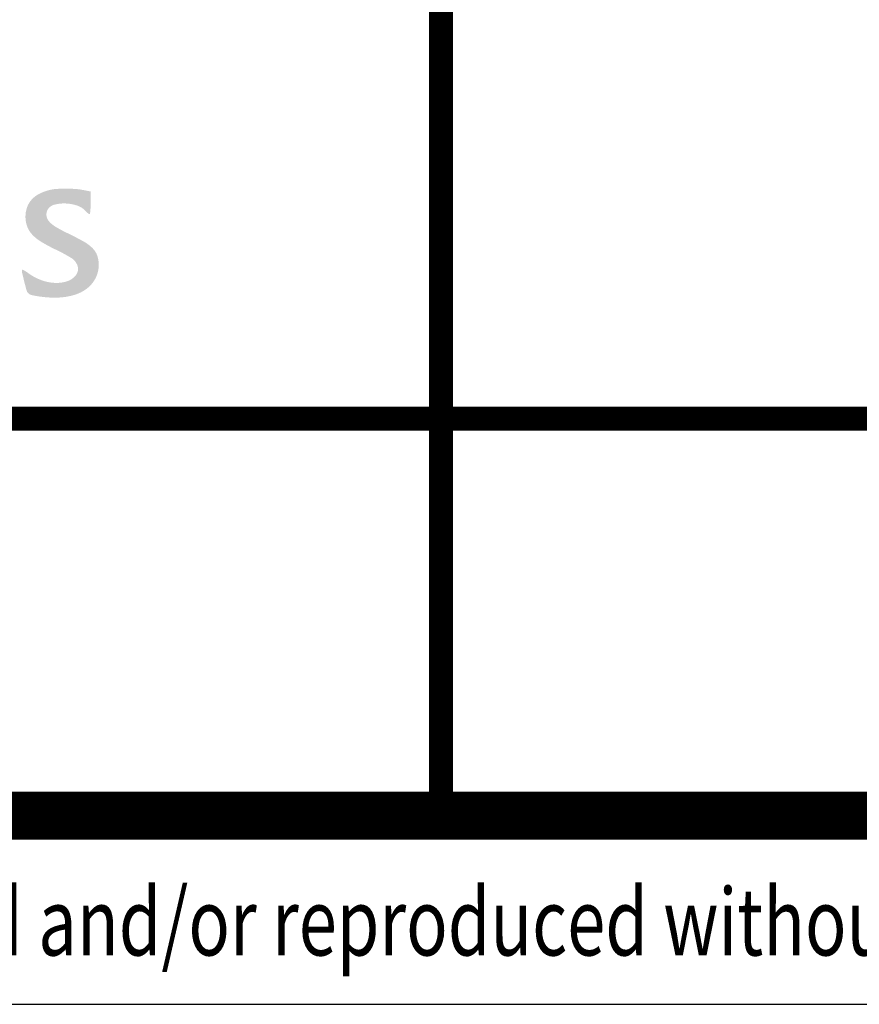
# Model space of a CAD drawing. Units: millimetres. Extents: x 1184 to 3334, y -2 to 3174.
# Drawn here: x 2153 to 2364, y -2 to 246 of the extents above; entities that cross this region are included whole.
import ezdxf
from ezdxf.enums import TextEntityAlignment as Align

# ---------------------------------------------------------------- set-up
doc = ezdxf.new("R2010")
doc.units = ezdxf.units.MM
doc.layers.get('0').update_dxf_attribs({"linetype": 'CONTINUOUS', "lineweight": 30})
doc.styles.add('HY견고딕', font='txt')
doc.styles.add('ROMANS', font='romans.shx', dxfattribs={"width": 0.7, "height": 3.5, "bigfont": 'whgtxt.shx'})

# ---------------------------------------------------------------- blocks, each defined once
blk = doc.blocks.new('hico_ci')
at = {"true_color": 0x0e4194}
h = blk.add_hatch(color=154, dxfattribs=at)
edge = h.paths.add_edge_path()
edge.add_arc((53.19071796806054, 1.246135320087205), 0.7832244265273798, 87.95943346442562, 105.58909570319591, ccw=False)
edge.add_arc((53.18701426065638, 1.142166936374565), 0.8872587586489232, 71.32621201669491, 87.95947552936912, ccw=False)
edge.add_arc((53.34010473395557, 1.595134940593766), 0.4091199651368148, 41.65847370828908, 71.32623793307971, ccw=False)
edge.add_arc((53.94049315524586, 2.129281112830469), 0.3944834132375202, 221.6584377858467, 226.3141106755041)
edge.add_arc((53.8721696969817, 2.057749151372576), 0.2955646765940734, 226.3140725064869, 232.0946780574918)
edge.add_arc((53.84230118388746, 2.019388352595456), 0.2469469950654113, 232.0946273604588, 237.7943820118434)
edge.add_arc((53.72311025412353, 1.830157473643396), 0.02330709860918161, 237.7943223012877, 269.9999742499147)
edge.add_arc((53.72311022962481, 1.816409076063039), 0.009558701028852553, 270.0000840609355, 352.0548359911264)
edge.add_arc((52.13329764842359, 2.038290360400012), 1.614779977889018, 352.0548675455561, 354.2295208849135)
edge.add_arc((52.53376352904502, 1.99781921254133), 1.212274281846329, 354.2296036377139, 357.8272538701582)
edge.add_arc((51.36855114116196, 2.042029166046902), 2.378325064986977, 357.827203966841, 360.0000240061872)
edge.add_line((53.74687620614873, 2.042030162534203), (53.74687620614873, 2.27720992190919))
edge.add_line((53.74687620614873, 2.27720992190919), (53.58749799052373, 2.309217662534209))
edge.add_arc((53.34591212502232, 1.106271854470933), 1.226964688793874, 78.64442810802265, 86.08178779166349)
edge.add_arc((53.22448350189478, -0.6665928048178671), 3.003982980953423, 86.08177492048077, 89.89182240439409)
edge.add_arc((53.22455630285441, -0.6274085838203973), 2.964798692345042, 89.89179957923623, 93.66312571127828)
edge.add_arc((53.0892239025647, 1.48646661595194), 0.8465958647620975, 93.66310554207001, 103.2501981228861)
edge.add_arc((53.11957446743156, 1.357577000527868), 0.9790107043820871, 103.2502333664921, 116.8845017044216)
edge.add_arc((52.92655809275766, 1.738289066809713), 0.552165301098179, 116.884539769513, 137.8179287280057)
edge.add_arc((52.86871868904228, 1.790702051950987), 0.4741107199803853, 137.8179633419158, 160.7063985030718)
edge.add_arc((52.98326972944375, 1.750600943444027), 0.5954780951703196, 160.7063743994273, 180.000054691324)
edge.add_arc((52.96994469977858, 1.750599820076516), 0.5821530655051478, 179.9999453808043, 200.0871293715394)
edge.add_arc((52.88631016314844, 1.720014588957994), 0.4931014395823838, 200.087059709886, 222.8366206894383)
edge.add_arc((53.15905942435973, 1.972908051534432), 0.8650520584889426, 222.836663041874, 238.9867677270507)
edge.add_arc((54.56840008278556, 4.317225359564915), 3.600388369113322, 238.9868260084909, 244.5853432574317)
edge.add_arc((51.38633143590164, -2.379770167842409), 3.814145329481463, 62.478728186807416, 64.58532007862078, ccw=False)
edge.add_arc((51.75079912962673, -1.680265584547129), 3.025384680223272, 59.972456586807084, 62.47870325657311, ccw=False)
edge.add_arc((51.84649068846056, -1.514705615389275), 2.834159739854011, 57.72377206757659, 59.97244465984949, ccw=False)
edge.add_arc((53.25024717766576, 0.7078586158138478), 0.205410219110499, 42.40876806248917, 57.72378189348723, ccw=False)
edge.add_arc((53.11936871128216, 0.5883128866360323), 0.3826680943304617, 27.734608117929326, 42.40882701688162, ccw=False)
edge.add_arc((53.25796040987001, 0.6611821107666458), 0.2260871799671905, 5.972590100611285, 27.73457796282321, ccw=False)
edge.add_arc((53.28882274120372, 0.6644109139865009), 0.1950564103089475, -17.753938211469688, 5.972599402468006, ccw=False)
edge.add_arc((53.24786456612844, 0.6775248553368556), 0.2380627768520238, 321.8114107136983, 342.24605666385503, ccw=False)
edge.add_arc((53.14636785959226, 0.7573618391030976), 0.3671965269506635, 287.96435388441125, 321.8114503202056, ccw=False)
edge.add_arc((53.03692990169918, 1.094892260476172), 0.7220252912582944, 267.55015520410205, 287.9643380574852, ccw=False)
edge.add_arc((53.04669890188143, 1.323223595292944), 0.9505655105278108, 249.9182094066162, 267.5501499401216, ccw=False)
edge.add_arc((53.09691978103933, 1.460595388123124), 1.096829471121437, 234.08058629847892, 249.9182368140398, ccw=False)
edge.add_arc((51.69910452384704, -0.4690308490954607), 1.285888495530181, 54.08050894022418, 56.58033924809462)
edge.add_arc((52.03147028708116, 0.03465347344366876), 0.6824277285031551, 56.58027662867746, 60.59675789050381)
edge.add_arc((51.96421692456403, -0.08468477478501768), 0.8194117869177389, 60.59670803854719, 63.28100714787563)
edge.add_arc((52.32898711899787, 0.6399814933418213), 0.008117453825121341, 63.28099955751825, 135.0000619221269)
edge.add_arc((52.35016813044825, 0.6188004442463324), 0.03807195410216001, 134.9999731426174, 192.8956497778949)
edge.add_arc((63.51571995895392, 3.175154004992791), 11.49252485079641, 192.8956158564197, 193.9273912832527)
edge.add_arc((59.44730289871563, 2.166265794276185), 7.30088164106636, 193.9274489087182, 195.500766298572)
edge.add_arc((52.5299954895998, 0.2478271449898557), 0.1224731375550276, 195.5008135141128, 224.9999893332051)
edge.add_arc((52.55193150231639, 0.2697633269162907), 0.1534954638926803, 225.0000361509798, 257.6432599698034)
edge.add_arc((53.02411705568073, 2.425163840991473), 2.360010946022928, 257.6433597890528, 262.0859763601538)
edge.add_arc((53.01404573865165, 2.352738640969037), 2.286888849409524, 262.0860612636899, 267.2889991186417)
edge.add_arc((52.99352212320343, 1.919310861755221), 1.852975426495236, 267.2890076305643, 273.3810931012966)
edge.add_arc((53.02518032901406, 1.383442005348371), 1.316172228608916, 273.3811287215148, 288.1929739404053)
edge.add_arc((53.19289893411411, 0.8731113865631386), 0.7789880228039037, 288.1929894678916, 310.1303034154025)
edge.add_arc((53.29691149312958, 0.7497264638550405), 0.6176112847543324, 310.1302165049683, 335.2450715268733)
edge.add_arc((53.28600972402955, 0.7547540074472181), 0.6296164821191621, 335.2450201167082, 359.9999970503797)
edge.add_arc((53.34178383523272, 0.7547533916905138), 0.573842370916294, 5.824444549070398e-05, 19.32286625213809)
edge.add_arc((53.51065548883184, 0.8139664528894457), 0.3948903605745505, 19.32295138311033, 44.89013853724954)
edge.add_arc((53.19521752804951, 0.4997351479665184), 0.8401345857992787, 44.89017235781139, 60.72782287337136)
edge.add_arc((50.70641891052412, -3.940300256038128), 5.930127999096675, 60.72781232013966, 64.4725603580869)
edge.add_arc((54.58451514252397, 4.180292925148848), 3.068964399529183, 239.1975172175912, 244.47261003587602, ccw=False)
edge.add_arc((53.29596796609337, 2.018948129961913), 0.5526645069152558, 220.43144241278, 239.1975307798058, ccw=False)
edge.add_arc((53.03690492023753, 1.798222970409711), 0.21232165362251, 186.4475895988871, 220.4314484537152, ccw=False)
edge.add_arc((53.03188115795518, 1.79765537434676), 0.2072659288730943, 151.8450558810539, 186.4476266189536, ccw=False)
edge.add_arc((53.03771465452996, 1.794533374371241), 0.2138823150570308, 105.5890119490208, 151.8450534600383, ccw=False)
blk = doc.blocks.new('HYOSUNG_TITLE_A4')
at = {"color": 3}
blk.add_line((-155, 8.19702110853575), (-85.00000000000014, 8.19702110853575), dxfattribs=at)
blk.add_line((-170, 0), (0, 0))
at = {"color": 3, "const_width": 0.5}
for points in [[(-85.00000000000003, 44.99999999999955), (-85, 0)], [(-85.00000000000014, 8.197021108535324), (-155, 8.197021108535694)], [(-2.614763747085542e-13, 8.199999999999998), (-85.00000000000014, 8.200000000000395)]]:
    blk.add_lwpolyline(points, dxfattribs=at)
blk.add_blockref('hico_ci', (-146.0466095266641, 10.65474165895822))
for tag, height, style, width, p in [('GEN-TITLE-DES1{20}', 3.4, 'HY견고딕', 0.9, (-40.12195512001956, 40.23156919876124)), ('GEN-TITLE-DES2{24.5}', 2.5, 'ROMANS', 0.8, (-40.24577003001945, 36.36750108462855)), ('GEN-TITLE-NR{12.3}', 4, 'HY견고딕', 0.9, (-52.35236835450229, 27.93472779195201)), ('GEN-TITLE-DAT{7.1}', 2, 'ROMANS', 0.7, (-7.813813360791329, 21.46618360339403)), ('GEN-TITLE-REV{22.6}', 3, 'ROMANS', 0.7, (-4.610111477596121, 15.46031826081006))]:
    blk.add_attdef(tag, text='', height=height, dxfattribs=dict(style=style, width=width)).set_placement(p, align=Align.CENTER)
at = {"style": 'ROMANS', "width": 0.7}
for tag, height, p in [('GEN-TITLE-PLOT{5}', 1.8, (-160.0000000000002, 41.49999999999978)), ('GEN-TITLE-CHKM{2.5}', 2, (-167.5000000000001, 34.49999999999955)), ('GEN-TITLE-ISSD{5}', 1.8, (-160.0000000000002, 34.49999999999955)), ('GEN-TITLE-ITEM{12.7}', 3.5, (-120.0000000000001, 4.097021108535543)), ('GEN-TITLE-REF{12.7}', 3.5, (-39.42085257198779, 4.099999999999817)), ('GEN-TITLE-GRADE{22.6}', 3, (-4.664079815914306, 4.087387457092177))]:
    blk.add_attdef(tag, text='', height=height, dxfattribs=at).set_placement(p, align=Align.MIDDLE)
for tag, height, p in [('GEN-TITLE-CTRN{2.5}', 2, (-167.5000000000002, 41.49999999999978)), ('GEN-TITLE-POSI{22.6}', 2, (-8.07757402690612, 32.460909128455)), ('GEN-TITLE-APPM{2.5}', 2, (-167.5000000000001, 27.49999999999955)), ('GEN-TITLE-FSCM{20.7}', 1.8, (-12.77559254485186, 11.14676420777361))]:
    blk.add_attdef(tag, text='', height=height, dxfattribs=at).set_placement(p, align=Align.MIDDLE_CENTER)
for tag, p in [('GEN-TITLE-MAT2{35}', (-153.1717460559241, 41.4999999999998)), ('GEN-TITLE-MAT1{35}', (-153.1717460559242, 34.4999999999996)), ('GEN-TITLE-DACT{35}', (-153.1717460559241, 27.4999999999996))]:
    blk.add_attdef(tag, text='', height=2, dxfattribs=at).set_placement(p, align=Align.MIDDLE_LEFT)
at = {"style": 'ROMANS'}
blk.add_attdef('GEN-TITLE-SCA{12.7}', text='', height=2, dxfattribs=at).set_placement((-7.660747715843428, 26.68345472464819), align=Align.CENTER)

msp = doc.modelspace()

# ---------------------------------------------------------------- linework, layer by layer
msp.add_line((1184.284381211653, 46.19999999999959), (3333.634381211652, 46.19999999999959))
at = {"color": 0}
for p, q in [((1184.284381211651, -2.100000000001842), (3333.634381211649, -2.099999999992974)), ((1184.284381211651, -2.100000000008663), (3333.634381211649, -2.100000000005252))]:
    msp.add_line(p, q, dxfattribs=at)
at = {"color": 3, "const_width": 12.075}
msp.add_lwpolyline([(1232.584381211649, 45.3314627108681), (3285.334381211649, 45.3314627108681), (3285.33438121165, 3125.324999999998), (1226.54688121165, 3125.324999999998)], dxfattribs=at)

# ---------------------------------------------------------------- block references
at = {"lineweight": 0, "xscale": 12.075, "yscale": 12.075, "zscale": 12.075}
msp.add_blockref('HYOSUNG_TITLE_A4', (3285.334381211649, 46.19999999999959), dxfattribs=at)

# ---------------------------------------------------------------- texts
at = {"style": 'ROMANS', "width": 0.75}
msp.add_text("The information written in this drawing is HYOSUNG HEAVY INDUSTRIES's property, and may not be disclosed and/or reproduced without the prior official permission of HYOSUNG HEAVY INDUSTRIES Corp.", height=16.905, dxfattribs=at).set_placement((1274.935483458942, 10.18421669638133))

doc.saveas('drawing.dxf')
